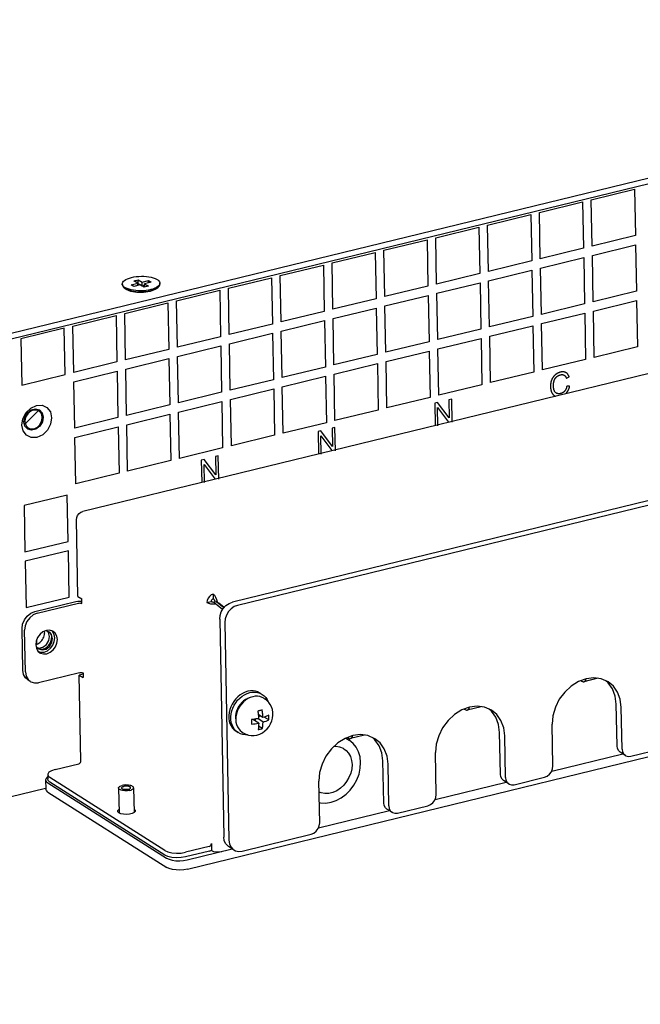
# Model space of a CAD drawing. Units: millimetres. Extents: x 1562 to 5297, y -795 to 1846.
# Drawn here: x 4354 to 4478, y 1329 to 1525 of the extents above; entities that cross this region are included whole.
import ezdxf

# ---------------------------------------------------------------- set-up
doc = ezdxf.new("R2010")
doc.units = ezdxf.units.MM
doc.header["$LTSCALE"] = 23.1
doc.layers.get('0').update_dxf_attribs({"linetype": 'CONTINUOUS'})

msp = doc.modelspace()

# ---------------------------------------------------------------- linework, layer by layer
at = {"linetype": 'Continuous'}
for p, q in [((4180.95, 1420.43), (4608.57, 1524.65)), ((4180.97, 1419.32), (4608.59, 1523.54)), ((4467.92, 1488.79), (4476.53, 1490.89)), ((4476.53, 1490.89), (4476.7, 1481.66)), ((4457.6, 1486.28), (4466.2, 1488.37)), ((4466.2, 1488.37), (4466.37, 1479.14)), ((4468.1, 1479.56), (4467.92, 1488.79)), ((4457.77, 1477.05), (4457.6, 1486.28)), ((4447.27, 1483.76), (4455.88, 1485.86)), ((4455.88, 1485.86), (4456.05, 1476.63)), ((4436.95, 1481.24), (4445.55, 1483.34)), ((4445.55, 1483.34), (4445.73, 1474.11)), ((4447.45, 1474.53), (4447.27, 1483.76)), ((4426.62, 1478.73), (4435.23, 1480.82)), ((4435.23, 1480.82), (4435.4, 1471.59)), ((4437.12, 1472.01), (4436.95, 1481.24)), ((4476.7, 1481.66), (4468.1, 1479.56)), ((4416.3, 1476.21), (4424.9, 1478.31)), ((4424.9, 1478.31), (4425.08, 1469.08)), ((4426.8, 1469.5), (4426.62, 1478.73)), ((4466.37, 1479.14), (4457.77, 1477.05)), ((4468.13, 1477.72), (4476.73, 1479.81)), ((4476.73, 1479.81), (4476.91, 1470.59)), ((4456.05, 1476.63), (4447.45, 1474.53)), ((4457.81, 1475.2), (4466.41, 1477.3)), ((4466.41, 1477.3), (4466.58, 1468.07)), ((4468.3, 1468.49), (4468.13, 1477.72)), ((4405.97, 1473.69), (4414.58, 1475.79)), ((4414.58, 1475.79), (4414.75, 1466.56)), ((4416.47, 1466.98), (4416.3, 1476.21)), ((4447.48, 1472.68), (4456.08, 1474.78)), ((4456.08, 1474.78), (4456.26, 1465.55)), ((4457.98, 1465.97), (4457.81, 1475.2)), ((4376.83, 1472.66), (4377.69, 1472.86)), ((4377.6, 1472.17), (4376.83, 1472.66)), ((4377.69, 1472.86), (4378.46, 1472.38)), ((4377.71, 1472.13), (4377.69, 1472.86)), ((4378.46, 1472.38), (4379.75, 1472.69)), ((4378.47, 1471.64), (4378.46, 1472.38)), ((4380.26, 1472.37), (4378.97, 1472.06)), ((4379.75, 1472.69), (4380.26, 1472.37)), ((4379.76, 1472.25), (4379.75, 1472.69)), ((4395.65, 1471.18), (4404.25, 1473.27)), ((4404.25, 1473.27), (4404.43, 1464.05)), ((4406.15, 1464.47), (4405.97, 1473.69)), ((4445.73, 1474.11), (4437.12, 1472.01)), ((4447.65, 1463.46), (4447.48, 1472.68)), ((4374.53, 1471.86), (4374.53, 1472.04)), ((4375.16, 1471.04), (4374.89, 1471.26)), ((4375.32, 1470.93), (4375.16, 1471.04)), ((4376.22, 1470.56), (4375.32, 1470.93)), ((4377.43, 1470.35), (4376.22, 1470.56)), ((4376.31, 1471.86), (4377.6, 1472.17)), ((4376.81, 1471.53), (4376.31, 1471.86)), ((4378.11, 1471.85), (4376.81, 1471.53)), ((4378.78, 1470.35), (4377.43, 1470.35)), ((4377.6, 1471.73), (4377.6, 1472.17)), ((4377.6, 1472.1), (4377.71, 1472.13)), ((4377.71, 1472.13), (4378.47, 1471.64)), ((4378.87, 1471.36), (4378.11, 1471.85)), ((4378.47, 1471.64), (4378.97, 1471.76)), ((4380.05, 1470.54), (4378.78, 1470.35)), ((4379.73, 1471.57), (4378.87, 1471.36)), ((4378.97, 1472.06), (4379.73, 1471.57)), ((4378.98, 1471.39), (4378.97, 1472.06)), ((4381.05, 1470.9), (4380.05, 1470.54)), ((4380.61, 1471.02), (4380.19, 1470.9)), ((4380.19, 1470.72), (4380.62, 1470.84)), ((4380.99, 1471.16), (4380.61, 1471.02)), ((4381.43, 1471.16), (4381.05, 1470.9)), ((4381.43, 1471.16), (4381.7, 1471.39)), ((4382.02, 1472.06), (4381.94, 1471.86)), ((4382.03, 1472.18), (4382.02, 1472.06)), ((4382.03, 1472), (4382.03, 1472.18)), ((4385.33, 1468.66), (4393.93, 1470.76)), ((4393.93, 1470.76), (4394.1, 1461.53)), ((4395.82, 1461.95), (4395.65, 1471.18)), ((4435.4, 1471.59), (4426.8, 1469.5)), ((4437.16, 1470.17), (4445.76, 1472.27)), ((4445.76, 1472.27), (4445.93, 1463.04)), ((4476.91, 1470.59), (4468.3, 1468.49)), ((4385.5, 1459.43), (4385.33, 1468.66)), ((4425.08, 1469.08), (4416.47, 1466.98)), ((4426.83, 1467.65), (4435.43, 1469.75)), ((4435.43, 1469.75), (4435.61, 1460.52)), ((4437.33, 1460.94), (4437.16, 1470.17)), ((4468.34, 1466.64), (4476.94, 1468.74)), ((4476.94, 1468.74), (4477.11, 1459.51)), ((4533.58, 1467.43), (4366.66, 1426.75)), ((4375, 1466.14), (4383.6, 1468.24)), ((4383.6, 1468.24), (4383.78, 1459.01)), ((4414.75, 1466.56), (4406.15, 1464.47)), ((4416.51, 1465.14), (4425.11, 1467.23)), ((4425.11, 1467.23), (4425.28, 1458)), ((4427, 1458.42), (4426.83, 1467.65)), ((4466.58, 1468.07), (4457.98, 1465.97)), ((4468.51, 1457.41), (4468.34, 1466.64)), ((4364.68, 1463.63), (4373.28, 1465.73)), ((4373.28, 1465.73), (4373.45, 1456.5)), ((4375.17, 1456.92), (4375, 1466.14)), ((4406.18, 1462.62), (4414.79, 1464.72)), ((4414.79, 1464.72), (4414.96, 1455.49)), ((4416.68, 1455.91), (4416.51, 1465.14)), ((4456.26, 1465.55), (4447.65, 1463.46)), ((4458.01, 1464.13), (4466.62, 1466.22)), ((4466.62, 1466.22), (4466.79, 1457)), ((4362.96, 1463.21), (4354.35, 1461.11)), ((4363.13, 1453.98), (4362.96, 1463.21)), ((4364.85, 1454.4), (4364.68, 1463.63)), ((4404.43, 1464.05), (4395.82, 1461.95)), ((4406.35, 1453.39), (4406.18, 1462.62)), ((4445.93, 1463.04), (4437.33, 1460.94)), ((4447.69, 1461.61), (4456.29, 1463.71)), ((4456.29, 1463.71), (4456.46, 1454.48)), ((4458.18, 1454.9), (4458.01, 1464.13)), ((4354.35, 1461.11), (4354.52, 1451.88)), ((4394.1, 1461.53), (4385.5, 1459.43)), ((4395.86, 1460.1), (4404.46, 1462.2)), ((4404.46, 1462.2), (4404.63, 1452.97)), ((4437.36, 1459.09), (4445.97, 1461.19)), ((4445.97, 1461.19), (4446.14, 1451.96)), ((4447.86, 1452.38), (4447.69, 1461.61)), ((4383.78, 1459.01), (4375.17, 1456.92)), ((4385.53, 1457.59), (4394.14, 1459.68)), ((4394.14, 1459.68), (4394.31, 1450.46)), ((4396.03, 1450.87), (4395.86, 1460.1)), ((4435.61, 1460.52), (4427, 1458.42)), ((4427.04, 1456.58), (4435.64, 1458.67)), ((4435.64, 1458.67), (4435.81, 1449.45)), ((4437.53, 1449.87), (4437.36, 1459.09)), ((4477.11, 1459.51), (4468.51, 1457.41)), ((4375.21, 1455.07), (4383.81, 1457.17)), ((4383.81, 1457.17), (4383.98, 1447.94)), ((4385.7, 1448.36), (4385.53, 1457.59)), ((4425.28, 1458), (4416.68, 1455.91)), ((4466.79, 1457), (4458.18, 1454.9)), ((4373.45, 1456.5), (4364.85, 1454.4)), ((4375.38, 1445.84), (4375.21, 1455.07)), ((4414.96, 1455.49), (4406.35, 1453.39)), ((4416.71, 1454.06), (4425.32, 1456.16)), ((4425.32, 1456.16), (4425.49, 1446.93)), ((4427.21, 1447.35), (4427.04, 1456.58)), ((4354.52, 1451.88), (4363.13, 1453.98)), ((4364.88, 1452.55), (4373.49, 1454.65)), ((4373.49, 1454.65), (4373.66, 1445.42)), ((4404.63, 1452.97), (4396.03, 1450.87)), ((4406.39, 1451.55), (4414.99, 1453.64)), ((4414.99, 1453.64), (4415.16, 1444.41)), ((4416.88, 1444.83), (4416.71, 1454.06)), ((4456.46, 1454.48), (4447.86, 1452.38)), ((4462.95, 1453.25), (4463.5, 1453.53)), ((4365.05, 1443.33), (4364.88, 1452.55)), ((4396.06, 1449.03), (4404.67, 1451.13)), ((4404.67, 1451.13), (4404.84, 1441.9)), ((4406.56, 1442.32), (4406.39, 1451.55)), ((4446.14, 1451.96), (4437.53, 1449.87)), ((4463.61, 1451.67), (4463.04, 1451.68)), ((4394.31, 1450.46), (4385.7, 1448.36)), ((4396.24, 1439.8), (4396.06, 1449.03)), ((4435.81, 1449.45), (4427.21, 1447.35)), ((4440.12, 1449.1), (4439.57, 1448.97)), ((4439.57, 1448.97), (4439.64, 1445.35)), ((4440.2, 1444.49), (4440.12, 1449.1)), ((4462.81, 1450.19), (4462.83, 1450.2)), ((4355.06, 1444.03), (4358, 1446.97)), ((4383.98, 1447.94), (4375.38, 1445.84)), ((4385.74, 1446.51), (4394.34, 1448.61)), ((4394.34, 1448.61), (4394.51, 1439.38)), ((4557.34, 1447.89), (4396.45, 1408.68)), ((4558.36, 1447.25), (4397.47, 1408.03)), ((4425.49, 1446.93), (4416.88, 1444.83)), ((4437.31, 1448.42), (4436.73, 1448.28)), ((4436.73, 1448.28), (4436.81, 1443.85)), ((4437.29, 1447.42), (4439.5, 1444.5)), ((4437.36, 1443.8), (4437.29, 1447.42)), ((4439.64, 1445.35), (4437.31, 1448.42)), ((4354.51, 1443.93), (4354.71, 1445.2)), ((4354.93, 1444.56), (4355.1, 1445.51)), ((4373.66, 1445.42), (4365.05, 1443.33)), ((4375.41, 1444), (4384.02, 1446.09)), ((4384.02, 1446.09), (4384.19, 1436.86)), ((4385.91, 1437.28), (4385.74, 1446.51)), ((4355.14, 1443.71), (4354.93, 1444.56)), ((4355.69, 1443.12), (4355.14, 1443.71)), ((4355.44, 1443.69), (4355.79, 1443.35)), ((4365.09, 1441.48), (4373.69, 1443.58)), ((4373.69, 1443.58), (4373.87, 1434.35)), ((4375.59, 1434.77), (4375.41, 1444)), ((4415.16, 1444.41), (4406.56, 1442.32)), ((4416.88, 1443.44), (4416.34, 1443.31)), ((4416.34, 1443.31), (4416.41, 1439.69)), ((4416.97, 1438.83), (4416.88, 1443.44)), ((4365.26, 1432.25), (4365.09, 1441.48)), ((4404.84, 1441.9), (4396.24, 1439.8)), ((4414.08, 1442.76), (4413.5, 1442.62)), ((4413.5, 1442.62), (4413.58, 1438.19)), ((4414.06, 1441.76), (4416.27, 1438.84)), ((4414.13, 1438.13), (4414.06, 1441.76)), ((4416.41, 1439.69), (4414.08, 1442.76)), ((4394.51, 1439.38), (4385.91, 1437.28)), ((4390.85, 1437.1), (4390.26, 1436.95)), ((4393.18, 1434.02), (4390.85, 1437.1)), ((4393.65, 1437.78), (4393.11, 1437.65)), ((4393.11, 1437.65), (4393.18, 1434.02)), ((4393.74, 1433.17), (4393.65, 1437.78)), ((4384.19, 1436.86), (4375.59, 1434.77)), ((4390.26, 1436.95), (4390.35, 1432.52)), ((4390.83, 1436.1), (4393.04, 1433.18)), ((4390.9, 1432.47), (4390.83, 1436.1)), ((4373.87, 1434.35), (4365.26, 1432.25)), ((4363.57, 1429.99), (4354.97, 1427.89)), ((4363.75, 1420.76), (4363.57, 1429.99)), ((4354.97, 1427.89), (4355.14, 1418.66)), ((4365.68, 1409.83), (4365.4, 1425.05)), ((4355.14, 1418.66), (4363.75, 1420.76)), ((4363.78, 1418.91), (4355.18, 1416.81)), ((4363.95, 1409.68), (4363.78, 1418.91)), ((4355.18, 1416.81), (4355.35, 1407.59)), ((4355.35, 1407.59), (4363.95, 1409.68)), ((4365.68, 1409.83), (4366.44, 1409.34)), ((4392.64, 1410.28), (4392.65, 1409.35)), ((4357.09, 1406.81), (4365.27, 1408.8)), ((4357.6, 1406.48), (4365.78, 1408.47)), ((4366.46, 1408.42), (4366.44, 1409.34)), ((4391.37, 1408.58), (4392.23, 1408.79)), ((4392.61, 1408.31), (4393.1, 1408.35)), ((4393.1, 1408.35), (4392.81, 1408.71)), ((4393.4, 1408.75), (4392.91, 1408.84)), ((4393.06, 1408.42), (4392.95, 1408.53)), ((4393.21, 1408.26), (4393.1, 1408.35)), ((4393.18, 1408.77), (4393.47, 1408.64)), ((4393.3, 1408.19), (4393.2, 1408.27)), ((4393.29, 1409.23), (4393.4, 1408.75)), ((4394.76, 1407.56), (4393.36, 1408.69)), ((4393.51, 1408.66), (4393.4, 1408.75)), ((4394.51, 1407.21), (4393.43, 1408.08)), ((4393.47, 1408.64), (4393.6, 1408.57)), ((4393.73, 1408.48), (4393.6, 1408.57)), ((4394.81, 1407.61), (4393.73, 1408.48)), ((4394.24, 1406.75), (4394.64, 1407.42)), ((4393.92, 1405.28), (4394.73, 1361.91)), ((4394.94, 1404.64), (4395.74, 1361.26)), ((4354.72, 1395.1), (4354.56, 1403.41)), ((4355.23, 1394.78), (4355.07, 1403.09)), ((4359.28, 1402.93), (4359.03, 1402.87)), ((4360, 1402.73), (4359.28, 1402.93)), ((4360.06, 1403.08), (4359.4, 1403.03)), ((4359.85, 1402.61), (4359.65, 1402.83)), ((4360.04, 1401.85), (4359.85, 1402.61)), ((4359.88, 1401.01), (4360.04, 1401.85)), ((4360.46, 1402.22), (4360, 1402.73)), ((4360.67, 1402.89), (4360.06, 1403.08)), ((4360.35, 1402.09), (4360.4, 1401.85)), ((4360.4, 1401.85), (4360.43, 1401.6)), ((4360.65, 1401.46), (4360.46, 1402.22)), ((4360.64, 1402.82), (4360.51, 1402.94)), ((4360.96, 1402.25), (4360.64, 1402.82)), ((4360.78, 1402.83), (4360.67, 1402.89)), ((4361.08, 1401.57), (4360.96, 1402.25)), ((4361.59, 1401.24), (4361.47, 1401.93)), ((4357.38, 1400.93), (4357.29, 1400.19)), ((4357.29, 1400.19), (4357.41, 1399.51)), ((4357.3, 1400.23), (4357.45, 1400.26)), ((4357.31, 1400.2), (4357.39, 1399.86)), ((4357.67, 1401.65), (4357.38, 1400.93)), ((4357.39, 1399.86), (4357.86, 1399.35)), ((4357.53, 1400.29), (4357.51, 1401.26)), ((4358.73, 1399.72), (4359.42, 1400.25)), ((4359.42, 1400.25), (4359.88, 1401.01)), ((4360.49, 1400.62), (4360.65, 1401.46)), ((4357.41, 1399.51), (4357.72, 1398.94)), ((4357.59, 1399.64), (4357.97, 1399.54)), ((4357.72, 1398.94), (4358.1, 1398.61)), ((4357.86, 1399.35), (4358.58, 1399.15)), ((4357.86, 1398.82), (4358.31, 1398.69)), ((4357.97, 1399.54), (4358.73, 1399.72)), ((4387.5, 1355.51), (4568.18, 1399.55)), ((4354.86, 1394.28), (4354.72, 1395.1)), ((4366.03, 1394.63), (4357.86, 1392.64)), ((4366.72, 1394.32), (4365.97, 1394.14)), ((4365.97, 1394.14), (4366.74, 1393.65)), ((4366.29, 1377.06), (4365.97, 1394.14)), ((4366.72, 1394.58), (4366.74, 1393.65)), ((4356.2, 1392.87), (4355.69, 1393.2)), ((4355.75, 1393.27), (4356.2, 1392.87)), ((4465.82, 1393.05), (4466.01, 1392.93)), ((4469.25, 1393.51), (4466.45, 1392.83)), ((4471.3, 1392.61), (4470.79, 1393.03)), ((4402, 1390.57), (4402.41, 1390.31)), ((4400.49, 1389.84), (4400, 1389.69)), ((4402.7, 1389.53), (4402.89, 1389.41)), ((4473.04, 1380.07), (4472.88, 1388.37)), ((4397.68, 1387.9), (4397.44, 1387.46)), ((4397.91, 1387.94), (4397.63, 1387.44)), ((4402.54, 1385.73), (4401.6, 1386.32)), ((4442.59, 1387.38), (4442.78, 1387.27)), ((4446.02, 1387.85), (4443.22, 1387.17)), ((4448.07, 1386.95), (4447.56, 1387.37)), ((4474.06, 1379.42), (4473.9, 1387.73)), ((4401.7, 1384.6), (4400.53, 1385.33)), ((4401.06, 1385), (4401.05, 1385.41)), ((4402.56, 1384.81), (4401.49, 1385.48)), ((4401.65, 1385.91), (4402.09, 1386.02)), ((4403.7, 1385.22), (4402.78, 1385.8)), ((4460.29, 1376.07), (4460.14, 1384.37)), ((4397.18, 1382.97), (4397.59, 1382.71)), ((4397.59, 1382.71), (4397.22, 1382.98)), ((4398.42, 1382.77), (4398.61, 1382.65)), ((4402.43, 1383.52), (4401.66, 1384.01)), ((4422.79, 1382.19), (4419.99, 1381.51)), ((4449.81, 1374.41), (4449.65, 1382.71)), ((4419.72, 1381.19), (4418.95, 1381.57)), ((4419.06, 1381.61), (4419.72, 1381.19)), ((4419.36, 1381.72), (4419.55, 1381.6)), ((4424.84, 1381.29), (4424.33, 1381.71)), ((4450.83, 1373.76), (4450.67, 1382.07)), ((4437.06, 1370.4), (4436.91, 1378.71)), ((4460.04, 1375.05), (4474.17, 1378.49)), ((4474.71, 1378.15), (4473.69, 1378.8)), ((4475.81, 1378), (4481.84, 1379.46)), ((4361.14, 1375.34), (4365.87, 1376.5)), ((4426.58, 1368.74), (4426.42, 1377.05)), ((4427.6, 1368.1), (4427.44, 1376.4)), ((4359.67, 1374.32), (4359.68, 1373.4)), ((4359.25, 1373.29), (4359.36, 1372.99)), ((4359.25, 1373.29), (4359.29, 1371.45)), ((4359.36, 1372.99), (4359.67, 1372.72)), ((4359.67, 1373.89), (4359.64, 1373.87)), ((4359.67, 1372.72), (4383.35, 1357.7)), ((4383, 1359.21), (4360.08, 1373.75)), ((4383.02, 1358.29), (4360.1, 1372.82)), ((4413.83, 1364.74), (4413.68, 1373.05)), ((4436.81, 1369.38), (4450.94, 1372.83)), ((4451.48, 1372.49), (4450.46, 1373.14)), ((4452.58, 1372.33), (4458.6, 1373.8)), ((4182.58, 1328.6), (4359.24, 1371.66)), ((4359.71, 1370.87), (4383.39, 1355.85)), ((4373.78, 1371.66), (4373.87, 1366.71)), ((4376.78, 1371.72), (4376.87, 1366.76)), ((4376.89, 1366.77), (4376.51, 1366.58)), ((4377.09, 1366.99), (4376.89, 1366.77)), ((4377.12, 1367.11), (4377.09, 1366.99)), ((4413.58, 1363.72), (4427.71, 1367.17)), ((4428.25, 1366.83), (4427.23, 1367.47)), ((4429.35, 1366.67), (4435.37, 1368.14)), ((4392.27, 1360.59), (4392.29, 1359.2)), ((4395.74, 1361.26), (4395.85, 1360.57)), ((4398.38, 1359.12), (4412.14, 1362.48)), ((4391.85, 1360.02), (4387.11, 1358.87)), ((4391.86, 1359.1), (4387.13, 1357.95)), ((4387.46, 1357.36), (4396.43, 1359.54)), ((4391.86, 1359.1), (4392.26, 1359.26)), ((4392.26, 1359.26), (4392.29, 1359.29)), ((4396.43, 1359.54), (4395.7, 1360))]:
    msp.add_line(p, q, dxfattribs=at)
for points in [[(4374.53, 1472.04), (4374.54, 1472.17), (4374.62, 1472.37), (4374.76, 1472.56), (4374.97, 1472.74), (4375.24, 1472.91), (4375.57, 1473.07), (4375.95, 1473.21), (4376.37, 1473.33)], [(4376.37, 1473.33), (4376.83, 1473.42), (4377.31, 1473.49), (4377.81, 1473.54), (4378.32, 1473.56), (4378.83, 1473.55), (4379.33, 1473.52), (4379.81, 1473.45), (4380.27, 1473.37), (4380.68, 1473.26), (4381.05, 1473.13), (4381.37, 1472.98), (4381.63, 1472.82), (4381.83, 1472.64), (4381.96, 1472.45), (4382.02, 1472.25), (4382.03, 1472.18)], [(4374.6, 1471.78), (4374.54, 1471.97), (4374.53, 1472.04)], [(4374.53, 1471.86), (4374.54, 1471.79), (4374.6, 1471.59), (4374.74, 1471.41), (4374.89, 1471.26)], [(4375.88, 1470.97), (4375.51, 1471.1), (4375.19, 1471.25), (4374.93, 1471.41), (4374.73, 1471.59), (4374.6, 1471.78)], [(4374.89, 1471.26), (4374.93, 1471.23), (4375.2, 1471.06), (4375.51, 1470.91), (4375.88, 1470.78)], [(4380.19, 1470.9), (4379.73, 1470.81), (4379.25, 1470.74), (4378.75, 1470.69), (4378.24, 1470.67), (4377.73, 1470.68), (4377.23, 1470.71), (4376.75, 1470.77), (4376.3, 1470.86), (4375.88, 1470.97)], [(4375.88, 1470.78), (4376.3, 1470.67), (4376.75, 1470.59), (4377.23, 1470.53), (4377.73, 1470.49), (4378.24, 1470.49), (4378.75, 1470.5), (4379.25, 1470.55), (4379.74, 1470.62), (4380.19, 1470.72)], [(4380.62, 1470.84), (4380.99, 1470.97), (4381.32, 1471.13), (4381.59, 1471.3), (4381.7, 1471.39)], [(4381.94, 1471.86), (4381.8, 1471.67), (4381.59, 1471.49), (4381.32, 1471.32), (4380.99, 1471.16)], [(4381.7, 1471.39), (4381.8, 1471.49), (4381.95, 1471.68), (4382.02, 1471.87), (4382.03, 1472)], [(4460.02, 1452.93), (4460, 1452.89), (4459.99, 1452.84), (4459.97, 1452.79), (4459.95, 1452.74), (4459.94, 1452.69), (4459.92, 1452.64), (4459.91, 1452.59), (4459.89, 1452.54), (4459.88, 1452.49), (4459.87, 1452.43), (4459.86, 1452.38), (4459.85, 1452.33), (4459.84, 1452.27), (4459.83, 1452.22), (4459.82, 1452.16), (4459.81, 1452.11), (4459.81, 1452.05), (4459.8, 1452), (4459.8, 1451.94), (4459.8, 1451.88), (4459.79, 1451.82), (4459.79, 1451.76), (4459.79, 1451.7), (4459.79, 1451.64), (4459.79, 1451.62)], [(4460.74, 1453.93), (4460.71, 1453.9), (4460.67, 1453.87), (4460.64, 1453.84), (4460.61, 1453.81), (4460.58, 1453.78), (4460.55, 1453.75), (4460.52, 1453.71), (4460.49, 1453.68), (4460.46, 1453.65), (4460.43, 1453.62), (4460.4, 1453.58), (4460.37, 1453.55), (4460.36, 1453.53), (4460.35, 1453.51), (4460.32, 1453.48), (4460.3, 1453.44), (4460.27, 1453.4), (4460.25, 1453.37), (4460.22, 1453.33), (4460.2, 1453.29), (4460.18, 1453.25), (4460.16, 1453.21), (4460.13, 1453.17), (4460.11, 1453.13), (4460.09, 1453.09), (4460.07, 1453.05), (4460.05, 1453.01), (4460.04, 1452.96), (4460.02, 1452.93)], [(4460.5, 1452.68), (4460.5, 1452.69), (4460.51, 1452.72), (4460.52, 1452.76), (4460.53, 1452.79), (4460.54, 1452.82), (4460.55, 1452.85), (4460.56, 1452.88), (4460.58, 1452.91), (4460.59, 1452.94), (4460.6, 1452.97), (4460.62, 1453), (4460.63, 1453.03), (4460.65, 1453.06), (4460.66, 1453.09), (4460.68, 1453.12), (4460.69, 1453.15), (4460.71, 1453.17), (4460.73, 1453.2), (4460.75, 1453.23), (4460.75, 1453.24), (4460.76, 1453.25), (4460.78, 1453.28), (4460.8, 1453.31), (4460.82, 1453.33), (4460.84, 1453.36), (4460.86, 1453.38), (4460.88, 1453.41), (4460.91, 1453.43), (4460.93, 1453.46), (4460.95, 1453.48)], [(4461.78, 1454.46), (4461.77, 1454.46), (4461.73, 1454.45), (4461.68, 1454.44), (4461.64, 1454.42), (4461.59, 1454.41), (4461.55, 1454.39), (4461.5, 1454.38), (4461.46, 1454.36), (4461.42, 1454.34), (4461.38, 1454.33), (4461.33, 1454.31), (4461.29, 1454.29), (4461.25, 1454.27), (4461.21, 1454.25), (4461.19, 1454.24), (4461.17, 1454.22), (4461.13, 1454.2), (4461.09, 1454.18), (4461.05, 1454.15), (4461.01, 1454.13), (4460.97, 1454.1), (4460.93, 1454.08), (4460.89, 1454.05), (4460.85, 1454.02), (4460.82, 1453.99), (4460.78, 1453.96), (4460.74, 1453.93)], [(4460.95, 1453.48), (4460.97, 1453.5), (4461, 1453.53), (4461.02, 1453.55), (4461.05, 1453.57), (4461.07, 1453.59), (4461.1, 1453.61), (4461.12, 1453.63), (4461.15, 1453.65), (4461.17, 1453.67), (4461.2, 1453.69), (4461.23, 1453.71), (4461.26, 1453.72), (4461.28, 1453.74), (4461.31, 1453.76), (4461.34, 1453.77), (4461.37, 1453.79), (4461.4, 1453.8), (4461.43, 1453.82), (4461.47, 1453.83), (4461.5, 1453.85), (4461.53, 1453.86), (4461.56, 1453.87), (4461.6, 1453.89), (4461.63, 1453.9), (4461.67, 1453.91), (4461.7, 1453.92), (4461.74, 1453.93), (4461.78, 1453.94)], [(4462.87, 1454.37), (4462.84, 1454.39), (4462.81, 1454.41), (4462.79, 1454.41), (4462.78, 1454.42), (4462.74, 1454.43), (4462.71, 1454.45), (4462.68, 1454.46), (4462.64, 1454.47), (4462.61, 1454.48), (4462.58, 1454.49), (4462.54, 1454.49), (4462.5, 1454.5), (4462.47, 1454.51), (4462.43, 1454.51), (4462.39, 1454.52), (4462.35, 1454.52), (4462.32, 1454.52), (4462.28, 1454.52), (4462.24, 1454.52), (4462.2, 1454.52), (4462.16, 1454.52), (4462.11, 1454.52), (4462.07, 1454.51), (4462.03, 1454.51), (4461.98, 1454.5), (4461.94, 1454.5), (4461.89, 1454.49), (4461.85, 1454.48), (4461.8, 1454.47), (4461.78, 1454.46)], [(4461.78, 1453.94), (4461.8, 1453.94), (4461.83, 1453.95), (4461.86, 1453.95), (4461.89, 1453.96), (4461.92, 1453.97), (4461.95, 1453.97), (4461.97, 1453.97), (4462, 1453.97), (4462.03, 1453.98), (4462.06, 1453.98), (4462.08, 1453.98), (4462.11, 1453.98), (4462.14, 1453.98), (4462.16, 1453.98), (4462.19, 1453.97), (4462.21, 1453.97), (4462.23, 1453.97), (4462.26, 1453.96), (4462.28, 1453.96), (4462.3, 1453.95), (4462.33, 1453.95), (4462.35, 1453.94), (4462.37, 1453.94), (4462.39, 1453.93), (4462.4, 1453.92), (4462.41, 1453.92), (4462.44, 1453.91), (4462.46, 1453.9), (4462.48, 1453.89), (4462.5, 1453.88)], [(4462.5, 1453.88), (4462.52, 1453.87), (4462.53, 1453.86), (4462.55, 1453.84), (4462.57, 1453.83), (4462.59, 1453.82), (4462.61, 1453.8), (4462.63, 1453.79), (4462.64, 1453.77), (4462.66, 1453.75), (4462.68, 1453.73), (4462.7, 1453.72), (4462.71, 1453.7), (4462.73, 1453.67), (4462.75, 1453.65), (4462.76, 1453.63), (4462.78, 1453.61), (4462.79, 1453.58), (4462.81, 1453.56), (4462.82, 1453.53), (4462.84, 1453.5), (4462.85, 1453.47), (4462.87, 1453.45), (4462.88, 1453.41), (4462.9, 1453.38), (4462.91, 1453.35), (4462.92, 1453.32), (4462.94, 1453.28), (4462.95, 1453.25)], [(4463.5, 1453.53), (4463.49, 1453.56), (4463.48, 1453.6), (4463.47, 1453.64), (4463.45, 1453.68), (4463.43, 1453.72), (4463.42, 1453.76), (4463.4, 1453.8), (4463.38, 1453.83), (4463.36, 1453.87), (4463.34, 1453.9), (4463.32, 1453.94), (4463.3, 1453.97), (4463.28, 1454), (4463.26, 1454.03), (4463.24, 1454.06), (4463.22, 1454.09), (4463.19, 1454.11), (4463.17, 1454.14), (4463.15, 1454.17), (4463.12, 1454.19), (4463.1, 1454.21), (4463.07, 1454.24), (4463.04, 1454.26), (4463.02, 1454.28), (4462.99, 1454.3), (4462.96, 1454.32), (4462.93, 1454.34), (4462.9, 1454.36), (4462.87, 1454.37)], [(4459.79, 1451.62), (4459.79, 1451.58), (4459.79, 1451.52), (4459.8, 1451.46), (4459.8, 1451.41), (4459.81, 1451.35), (4459.81, 1451.29), (4459.82, 1451.24), (4459.83, 1451.18), (4459.83, 1451.13), (4459.84, 1451.07), (4459.85, 1451.02), (4459.86, 1450.97), (4459.88, 1450.92), (4459.89, 1450.86), (4459.9, 1450.81), (4459.92, 1450.77), (4459.93, 1450.72), (4459.95, 1450.67), (4459.96, 1450.62), (4459.98, 1450.57), (4460, 1450.53), (4460.02, 1450.48), (4460.04, 1450.43)], [(4460.38, 1451.76), (4460.38, 1451.77), (4460.38, 1451.82), (4460.38, 1451.86), (4460.38, 1451.91), (4460.38, 1451.95), (4460.38, 1452), (4460.39, 1452.04), (4460.39, 1452.09), (4460.39, 1452.13), (4460.4, 1452.18), (4460.4, 1452.23), (4460.41, 1452.27), (4460.42, 1452.32), (4460.43, 1452.36), (4460.43, 1452.41), (4460.44, 1452.45), (4460.45, 1452.5), (4460.46, 1452.54), (4460.47, 1452.59), (4460.48, 1452.63), (4460.5, 1452.68)], [(4460.56, 1450.77), (4460.54, 1450.81), (4460.53, 1450.84), (4460.51, 1450.88), (4460.5, 1450.92), (4460.49, 1450.96), (4460.48, 1451), (4460.47, 1451.04), (4460.46, 1451.08), (4460.45, 1451.13), (4460.44, 1451.17), (4460.43, 1451.22), (4460.42, 1451.26), (4460.41, 1451.31), (4460.41, 1451.36), (4460.4, 1451.41), (4460.4, 1451.46), (4460.39, 1451.51), (4460.39, 1451.57), (4460.38, 1451.62), (4460.38, 1451.68), (4460.38, 1451.73), (4460.38, 1451.76)], [(4461.07, 1450.24), (4461.04, 1450.25), (4461.02, 1450.26), (4461, 1450.27), (4460.98, 1450.28), (4460.95, 1450.29), (4460.93, 1450.31), (4460.91, 1450.32), (4460.89, 1450.33), (4460.87, 1450.35), (4460.85, 1450.36), (4460.83, 1450.38), (4460.81, 1450.39), (4460.8, 1450.41), (4460.78, 1450.43), (4460.76, 1450.45), (4460.74, 1450.47), (4460.73, 1450.48), (4460.71, 1450.5), (4460.69, 1450.53), (4460.68, 1450.55), (4460.66, 1450.57), (4460.65, 1450.59), (4460.63, 1450.62), (4460.62, 1450.64), (4460.61, 1450.66), (4460.59, 1450.69), (4460.58, 1450.72), (4460.57, 1450.74), (4460.56, 1450.77)], [(4463.04, 1451.68), (4463.03, 1451.64), (4463.02, 1451.59), (4463.01, 1451.55), (4463, 1451.51), (4462.99, 1451.46), (4462.98, 1451.42), (4462.97, 1451.38), (4462.96, 1451.35), (4462.95, 1451.31), (4462.93, 1451.27), (4462.92, 1451.23), (4462.91, 1451.2), (4462.89, 1451.16), (4462.88, 1451.13), (4462.86, 1451.09), (4462.85, 1451.06), (4462.83, 1451.03), (4462.82, 1451), (4462.8, 1450.97), (4462.78, 1450.94), (4462.76, 1450.91), (4462.75, 1450.88), (4462.73, 1450.85), (4462.71, 1450.82), (4462.69, 1450.8), (4462.67, 1450.77), (4462.65, 1450.74), (4462.63, 1450.72), (4462.61, 1450.69)], [(4462.99, 1450.36), (4463.02, 1450.39), (4463.05, 1450.43), (4463.08, 1450.47), (4463.11, 1450.5), (4463.13, 1450.54), (4463.16, 1450.58), (4463.19, 1450.62), (4463.21, 1450.66), (4463.24, 1450.7), (4463.26, 1450.74), (4463.29, 1450.78), (4463.31, 1450.82), (4463.34, 1450.86), (4463.36, 1450.91), (4463.38, 1450.95), (4463.4, 1451), (4463.42, 1451.05), (4463.44, 1451.09), (4463.46, 1451.14), (4463.48, 1451.19), (4463.5, 1451.24), (4463.51, 1451.29), (4463.53, 1451.35), (4463.55, 1451.4), (4463.56, 1451.45), (4463.58, 1451.51), (4463.59, 1451.57), (4463.6, 1451.62), (4463.61, 1451.67)], [(4460.04, 1450.43), (4460.05, 1450.42), (4460.07, 1450.38), (4460.09, 1450.34), (4460.11, 1450.3), (4460.13, 1450.27), (4460.15, 1450.23), (4460.17, 1450.2), (4460.19, 1450.17), (4460.21, 1450.14), (4460.24, 1450.11), (4460.26, 1450.08), (4460.28, 1450.05), (4460.31, 1450.02), (4460.33, 1449.99), (4460.36, 1449.97), (4460.38, 1449.94), (4460.41, 1449.92), (4460.43, 1449.9), (4460.46, 1449.87), (4460.49, 1449.85), (4460.51, 1449.83), (4460.54, 1449.81), (4460.57, 1449.8), (4460.6, 1449.78), (4460.63, 1449.76), (4460.66, 1449.74), (4460.69, 1449.73), (4460.71, 1449.72), (4460.72, 1449.72)], [(4460.72, 1449.72), (4460.73, 1449.71), (4460.73, 1449.71), (4460.74, 1449.71), (4460.74, 1449.7), (4460.75, 1449.7), (4460.76, 1449.7), (4460.76, 1449.7), (4460.77, 1449.7), (4460.77, 1449.69), (4460.78, 1449.69)], [(4461.8, 1450.2), (4461.8, 1450.2), (4461.77, 1450.19), (4461.74, 1450.19), (4461.71, 1450.18), (4461.68, 1450.18), (4461.65, 1450.17), (4461.62, 1450.17), (4461.59, 1450.16), (4461.56, 1450.16), (4461.53, 1450.16), (4461.5, 1450.16), (4461.47, 1450.16), (4461.45, 1450.16), (4461.42, 1450.16), (4461.39, 1450.16), (4461.36, 1450.17), (4461.33, 1450.17), (4461.31, 1450.17), (4461.28, 1450.18), (4461.25, 1450.18), (4461.23, 1450.19), (4461.2, 1450.2), (4461.17, 1450.2), (4461.15, 1450.21), (4461.12, 1450.22), (4461.09, 1450.23), (4461.07, 1450.24)], [(4462.61, 1450.69), (4462.58, 1450.67), (4462.56, 1450.64), (4462.54, 1450.62), (4462.52, 1450.6), (4462.49, 1450.57), (4462.47, 1450.55), (4462.45, 1450.53), (4462.42, 1450.51), (4462.4, 1450.49), (4462.37, 1450.47), (4462.35, 1450.45), (4462.32, 1450.43), (4462.3, 1450.42), (4462.27, 1450.4), (4462.24, 1450.38), (4462.22, 1450.37), (4462.19, 1450.35), (4462.16, 1450.34), (4462.13, 1450.32), (4462.1, 1450.31), (4462.08, 1450.29), (4462.05, 1450.28), (4462.02, 1450.27), (4461.99, 1450.26), (4461.95, 1450.25), (4461.92, 1450.23), (4461.89, 1450.22), (4461.86, 1450.21), (4461.83, 1450.21), (4461.8, 1450.2)], [(4462.83, 1450.2), (4462.84, 1450.21), (4462.86, 1450.22), (4462.87, 1450.24), (4462.88, 1450.25), (4462.9, 1450.26), (4462.91, 1450.28), (4462.92, 1450.29), (4462.94, 1450.31), (4462.95, 1450.32), (4462.96, 1450.33), (4462.98, 1450.35), (4462.99, 1450.36)], [(4354.71, 1445.2), (4355.34, 1446.39), (4356.29, 1447.31), (4357.42, 1447.83), (4358.56, 1447.87), (4359.53, 1447.41)], [(4355.1, 1445.51), (4355.63, 1446.37), (4356.4, 1446.96), (4357.26, 1447.17)], [(4357.94, 1446.73), (4357.55, 1446.89), (4357.08, 1446.92), (4356.59, 1446.8), (4356.12, 1446.54), (4355.71, 1446.16), (4355.4, 1445.68), (4355.2, 1445.15), (4355.14, 1444.62)], [(4357.26, 1447.17), (4358.04, 1446.95), (4358.59, 1446.36), (4358.8, 1445.51)], [(4359.53, 1447.41), (4360.2, 1446.54), (4360.44, 1445.37)], [(4360.44, 1445.37), (4360.24, 1444.1), (4359.62, 1442.91), (4358.67, 1441.98), (4357.54, 1441.47), (4356.4, 1441.43), (4355.42, 1441.89), (4354.76, 1442.76), (4354.51, 1443.93)], [(4358.8, 1445.51), (4358.63, 1444.56), (4358.1, 1443.71), (4357.33, 1443.12), (4356.47, 1442.91), (4355.69, 1443.12)], [(4355.79, 1443.35), (4356.18, 1443.18), (4356.65, 1443.15), (4357.14, 1443.27), (4357.61, 1443.53), (4358.02, 1443.92), (4358.33, 1444.39), (4358.53, 1444.92), (4358.59, 1445.46)], [(4358.59, 1445.46), (4358.51, 1445.96), (4358.29, 1446.39), (4357.94, 1446.73)], [(4355.14, 1444.62), (4355.22, 1444.11), (4355.44, 1443.69)], [(4365.4, 1425.05), (4365.45, 1425.5), (4365.63, 1425.93), (4365.91, 1426.3), (4366.26, 1426.59), (4366.66, 1426.75)], [(4392.64, 1410.28), (4392.24, 1410.11), (4391.88, 1409.83), (4391.6, 1409.45), (4391.43, 1409.02), (4391.37, 1408.58)], [(4392.64, 1410.28), (4392.89, 1410.04), (4393.11, 1409.68), (4393.29, 1409.23)], [(4365.27, 1408.8), (4365.7, 1408.87), (4366.17, 1408.89), (4366.45, 1408.87)], [(4365.78, 1408.47), (4365.92, 1408.5), (4366.08, 1408.51), (4366.23, 1408.49), (4366.36, 1408.46), (4366.46, 1408.42)], [(4391.37, 1408.58), (4391.69, 1408.44), (4392.12, 1408.35), (4392.61, 1408.31)], [(4392.65, 1409.35), (4392.52, 1409.3), (4392.4, 1409.2), (4392.31, 1409.08), (4392.25, 1408.94), (4392.23, 1408.79)], [(4392.23, 1408.79), (4392.34, 1408.74), (4392.48, 1408.71)], [(4392.48, 1408.71), (4392.64, 1408.7), (4392.81, 1408.71)], [(4392.65, 1409.35), (4392.74, 1409.28), (4392.81, 1409.16), (4392.87, 1409.01), (4392.91, 1408.84)], [(4393.43, 1408.08), (4393.33, 1408.17), (4393.21, 1408.26)], [(4393.73, 1408.48), (4393.62, 1408.57), (4393.51, 1408.66)], [(4394.64, 1407.42), (4395.16, 1407.99), (4395.78, 1408.42), (4396.45, 1408.68)], [(4397.47, 1408.03), (4396.8, 1407.78), (4396.18, 1407.35), (4395.65, 1406.78), (4395.26, 1406.11), (4395.01, 1405.37), (4394.94, 1404.64)], [(4354.56, 1403.41), (4354.67, 1404.29), (4355.03, 1405.16), (4355.59, 1405.91), (4356.3, 1406.48), (4357.09, 1406.81)], [(4357.6, 1406.48), (4356.81, 1406.15), (4356.09, 1405.58), (4355.54, 1404.83), (4355.18, 1403.97), (4355.07, 1403.09)], [(4393.92, 1405.28), (4393.99, 1406.02), (4394.24, 1406.75)], [(4359.4, 1403.03), (4358.73, 1402.75), (4358.14, 1402.28), (4357.67, 1401.65)], [(4357.91, 1400.48), (4358.12, 1400.63), (4358.32, 1400.81), (4358.5, 1401.01), (4358.66, 1401.24), (4358.79, 1401.48), (4358.89, 1401.73), (4358.97, 1401.98), (4359.01, 1402.24), (4359.02, 1402.5)], [(4358.97, 1402.86), (4359, 1402.74), (4359.02, 1402.5)], [(4360.02, 1402.67), (4360.16, 1402.5), (4360.27, 1402.3), (4360.35, 1402.09)], [(4361.47, 1401.93), (4361.15, 1402.5), (4360.78, 1402.83)], [(4357.45, 1400.26), (4357.68, 1400.35), (4357.91, 1400.48)], [(4358.1, 1398.61), (4358.21, 1398.54), (4358.81, 1398.36), (4359.48, 1398.41), (4360.14, 1398.69), (4360.74, 1399.16), (4361.2, 1399.79), (4361.5, 1400.5), (4361.59, 1401.24)], [(4358.31, 1398.69), (4358.97, 1398.73), (4359.63, 1399.01), (4360.23, 1399.48), (4360.69, 1400.11), (4360.99, 1400.83), (4361.08, 1401.57)], [(4358.58, 1399.15), (4359.35, 1399.34), (4360.03, 1399.86), (4360.49, 1400.62)], [(4358.62, 1399.31), (4358.86, 1399.37), (4359.09, 1399.46), (4359.31, 1399.59), (4359.53, 1399.74), (4359.73, 1399.92), (4359.9, 1400.12), (4360.06, 1400.34), (4360.19, 1400.58), (4360.3, 1400.83), (4360.37, 1401.09), (4360.41, 1401.35), (4360.43, 1401.6)], [(4357.81, 1399.41), (4357.94, 1399.35), (4358.16, 1399.3), (4358.39, 1399.29), (4358.62, 1399.31)], [(4355.69, 1393.2), (4355.24, 1393.6), (4354.86, 1394.28)], [(4355.23, 1394.78), (4355.37, 1393.95), (4355.75, 1393.27)], [(4366.03, 1394.63), (4366.18, 1394.66), (4366.34, 1394.66), (4366.49, 1394.65), (4366.62, 1394.62), (4366.72, 1394.58)], [(4356.2, 1392.87), (4356.33, 1392.8), (4357.06, 1392.58), (4357.86, 1392.64)], [(4471.3, 1392.81), (4469.88, 1393.43), (4468.42, 1393.62), (4466.88, 1393.43), (4465.35, 1392.87), (4463.91, 1391.97), (4462.62, 1390.78), (4461.55, 1389.34), (4460.76, 1387.74), (4460.28, 1386.06), (4460.14, 1384.37)], [(4466.01, 1392.93), (4466.32, 1392.82), (4466.45, 1392.83)], [(4466.45, 1392.83), (4466.6, 1392.9), (4466.82, 1393.17), (4466.91, 1393.44)], [(4473.9, 1387.73), (4473.7, 1389.33), (4473.16, 1390.76), (4472.32, 1391.96), (4471.3, 1392.81)], [(4472.88, 1388.37), (4472.68, 1389.97), (4472.14, 1391.41), (4471.3, 1392.61)], [(4399.51, 1390.92), (4398.99, 1390.75), (4398.47, 1390.51), (4397.98, 1390.2), (4397.51, 1389.82), (4397.09, 1389.39), (4396.71, 1388.91), (4396.38, 1388.39), (4396.12, 1387.84), (4395.92, 1387.27), (4395.78, 1386.69), (4395.72, 1386.11), (4395.73, 1385.54), (4395.82, 1385), (4395.97, 1384.49), (4396.19, 1384.02), (4396.47, 1383.6), (4396.81, 1383.24), (4397.18, 1382.97)], [(4397.22, 1382.98), (4396.88, 1383.34), (4396.6, 1383.76), (4396.38, 1384.23), (4396.22, 1384.74), (4396.14, 1385.28), (4396.13, 1385.85), (4396.19, 1386.43), (4396.32, 1387.01), (4396.52, 1387.58), (4396.79, 1388.13), (4397.11, 1388.65), (4397.49, 1389.13), (4397.92, 1389.56), (4398.38, 1389.94), (4398.88, 1390.25), (4399.39, 1390.49), (4399.92, 1390.66)], [(4402, 1390.57), (4401.54, 1390.8), (4401.07, 1390.95), (4400.56, 1391.02), (4400.04, 1391.01), (4399.51, 1390.92)], [(4399.92, 1390.66), (4400.45, 1390.75), (4400.97, 1390.76), (4401.47, 1390.69), (4401.94, 1390.55), (4402.41, 1390.31)], [(4402.41, 1390.31), (4402.77, 1390.03), (4403.12, 1389.67), (4403.4, 1389.26), (4403.62, 1388.79), (4403.62, 1388.78)], [(4399.8, 1389.59), (4399.5, 1389.5), (4399.08, 1389.29), (4398.68, 1389.02), (4398.31, 1388.69), (4397.97, 1388.32), (4397.68, 1387.9)], [(4400, 1389.69), (4399.52, 1389.46), (4399.07, 1389.16), (4398.64, 1388.8), (4398.25, 1388.39), (4397.91, 1387.94)], [(4402.7, 1389.53), (4402.36, 1389.71), (4401.93, 1389.86), (4401.46, 1389.93), (4400.98, 1389.93), (4400.49, 1389.84)], [(4401.34, 1382.22), (4401.89, 1382.4), (4402.42, 1382.66), (4402.93, 1383.02), (4403.38, 1383.44), (4403.76, 1383.93), (4404.07, 1384.45), (4404.31, 1385.01), (4404.46, 1385.58), (4404.52, 1386.17), (4404.51, 1386.73), (4404.41, 1387.29), (4404.24, 1387.8), (4404, 1388.28), (4403.69, 1388.71), (4403.32, 1389.09), (4402.89, 1389.41)], [(4397.44, 1387.46), (4397.26, 1386.99), (4397.14, 1386.51), (4397.08, 1386.03), (4397.09, 1385.57), (4397.12, 1385.4)], [(4397.63, 1387.44), (4397.4, 1386.92), (4397.24, 1386.39), (4397.14, 1385.85), (4397.12, 1385.31), (4397.16, 1384.8)], [(4401.94, 1387.1), (4401.8, 1387.06), (4401.65, 1387.03), (4401.5, 1387)], [(4401.5, 1387), (4401.51, 1386.92), (4401.53, 1386.85), (4401.54, 1386.78), (4401.55, 1386.71), (4401.56, 1386.64), (4401.57, 1386.58), (4401.58, 1386.51), (4401.59, 1386.43), (4401.6, 1386.36)], [(4401.6, 1386.36), (4401.61, 1386.27), (4401.62, 1386.18), (4401.63, 1386.08), (4401.64, 1385.96), (4401.66, 1385.83), (4401.67, 1385.68), (4401.68, 1385.52)], [(4402.36, 1387.21), (4402.22, 1387.17), (4402.08, 1387.13), (4401.94, 1387.1)], [(4402.54, 1385.73), (4402.53, 1385.9), (4402.52, 1386.05), (4402.5, 1386.18), (4402.49, 1386.3), (4402.48, 1386.41), (4402.47, 1386.5), (4402.46, 1386.59), (4402.45, 1386.67), (4402.44, 1386.74), (4402.43, 1386.81), (4402.42, 1386.87), (4402.41, 1386.94), (4402.4, 1387), (4402.39, 1387.07), (4402.37, 1387.14), (4402.36, 1387.21)], [(4403.68, 1386.14), (4403.45, 1386.04), (4403.23, 1385.95), (4403, 1385.87), (4402.77, 1385.8), (4402.54, 1385.73)], [(4403.7, 1385.22), (4403.7, 1385.53), (4403.69, 1385.84), (4403.68, 1386.14)], [(4448.07, 1387.14), (4446.65, 1387.77), (4445.19, 1387.96), (4443.65, 1387.77), (4442.12, 1387.21), (4440.68, 1386.31), (4439.39, 1385.11), (4438.32, 1383.68), (4437.53, 1382.08), (4437.05, 1380.4), (4436.91, 1378.71)], [(4442.78, 1387.27), (4443.09, 1387.16), (4443.22, 1387.17)], [(4443.22, 1387.17), (4443.37, 1387.24), (4443.59, 1387.5), (4443.68, 1387.77)], [(4450.67, 1382.07), (4450.47, 1383.67), (4449.93, 1385.1), (4449.08, 1386.3), (4448.07, 1387.14)], [(4449.65, 1382.71), (4449.45, 1384.31), (4448.91, 1385.75), (4448.07, 1386.95)], [(4397.16, 1384.8), (4397.28, 1384.31), (4397.46, 1383.86), (4397.7, 1383.45), (4398, 1383.1), (4398.35, 1382.82), (4398.42, 1382.77)], [(4401.68, 1385.52), (4401.42, 1385.47), (4401.15, 1385.42), (4400.86, 1385.38), (4400.56, 1385.34), (4400.24, 1385.3)], [(4400.24, 1385.3), (4400.25, 1385), (4400.26, 1384.69), (4400.25, 1384.38)], [(4400.25, 1384.38), (4400.63, 1384.42), (4401, 1384.47), (4401.35, 1384.53), (4401.7, 1384.6)], [(4401.7, 1384.6), (4401.67, 1384.15), (4401.63, 1383.72), (4401.57, 1383.31)], [(4402.43, 1383.52), (4402.49, 1383.93), (4402.53, 1384.36), (4402.56, 1384.81)], [(4402.56, 1384.81), (4402.86, 1384.9), (4403.15, 1385), (4403.43, 1385.1), (4403.7, 1385.22)], [(4399.49, 1382.26), (4399.03, 1382.25), (4398.53, 1382.32), (4398.05, 1382.47), (4397.59, 1382.71)], [(4398.61, 1382.65), (4399.1, 1382.4), (4399.63, 1382.22), (4400.19, 1382.13), (4400.76, 1382.13), (4401.34, 1382.22)], [(4401.57, 1383.31), (4401.72, 1383.34), (4401.87, 1383.37), (4402.01, 1383.41)], [(4402.01, 1383.41), (4402.15, 1383.44), (4402.29, 1383.48), (4402.43, 1383.52)], [(4424.84, 1381.48), (4423.42, 1382.11), (4421.96, 1382.3), (4420.42, 1382.11), (4418.89, 1381.55), (4417.45, 1380.65), (4416.16, 1379.45), (4415.09, 1378.02), (4414.3, 1376.42), (4413.82, 1374.73), (4413.68, 1373.05)], [(4419.55, 1381.6), (4419.86, 1381.49), (4419.99, 1381.51)], [(4421.99, 1376.75), (4421.88, 1377.85), (4421.59, 1378.87), (4421.12, 1379.78), (4420.5, 1380.56), (4419.72, 1381.19)], [(4419.99, 1381.51), (4420.14, 1381.58), (4420.36, 1381.84), (4420.44, 1382.11)], [(4427.44, 1376.4), (4427.24, 1378), (4426.7, 1379.44), (4425.85, 1380.64), (4424.84, 1381.48)], [(4426.42, 1377.05), (4426.22, 1378.65), (4425.68, 1380.09), (4424.84, 1381.29)], [(4416.74, 1379.99), (4417.06, 1380), (4417.81, 1379.88), (4418.49, 1379.59), (4418.65, 1379.5)], [(4418.65, 1379.5), (4419.09, 1379.16), (4419.58, 1378.6), (4419.95, 1377.92), (4420.18, 1377.16), (4420.27, 1376.33)], [(4473.69, 1378.8), (4473.39, 1379.06), (4473.13, 1379.52), (4473.04, 1380.07)], [(4474.06, 1379.42), (4474.15, 1378.87), (4474.41, 1378.42), (4474.71, 1378.15)], [(4365.87, 1376.5), (4366, 1376.55), (4366.12, 1376.65), (4366.21, 1376.77), (4366.27, 1376.92), (4366.29, 1377.06)], [(4420.27, 1376.33), (4420.21, 1375.46), (4420.01, 1374.59), (4419.67, 1373.74), (4419.2, 1372.95), (4418.63, 1372.23), (4417.96, 1371.62), (4417.23, 1371.13), (4416.45, 1370.78), (4415.66, 1370.59), (4414.87, 1370.55), (4414.13, 1370.68), (4413.72, 1370.85)], [(4413.75, 1368.77), (4414.02, 1368.71), (4415.04, 1368.66), (4416.09, 1368.82), (4417.13, 1369.17), (4418.14, 1369.71), (4419.08, 1370.42), (4419.93, 1371.27), (4420.66, 1372.25), (4421.24, 1373.32), (4421.67, 1374.45), (4421.92, 1375.6), (4421.99, 1376.75)], [(4474.71, 1378.15), (4474.79, 1378.1), (4475.28, 1377.96), (4475.81, 1378)], [(4361.14, 1375.34), (4360.41, 1375.1), (4359.91, 1374.79), (4359.68, 1374.44), (4359.67, 1374.32)], [(4359.67, 1374.32), (4359.74, 1374.08), (4360.08, 1373.75)], [(4450.46, 1373.14), (4450.16, 1373.4), (4449.9, 1373.86), (4449.81, 1374.41)], [(4458.6, 1373.8), (4459.14, 1374.02), (4459.61, 1374.4), (4459.98, 1374.9), (4460.22, 1375.48), (4460.29, 1376.07)], [(4359.64, 1373.87), (4359.35, 1373.59), (4359.25, 1373.29)], [(4360.1, 1372.82), (4359.76, 1373.15), (4359.68, 1373.4)], [(4450.83, 1373.76), (4450.92, 1373.21), (4451.18, 1372.75), (4451.48, 1372.49)], [(4451.48, 1372.49), (4451.56, 1372.44), (4452.05, 1372.29), (4452.58, 1372.33)], [(4359.71, 1370.87), (4359.4, 1371.14), (4359.29, 1371.45)], [(4373.78, 1371.66), (4373.8, 1371.76), (4373.87, 1371.86), (4373.97, 1371.95), (4374.12, 1372.04), (4374.3, 1372.11), (4374.52, 1372.17)], [(4376.05, 1371.2), (4375.81, 1371.16), (4375.56, 1371.13), (4375.3, 1371.11), (4375.04, 1371.12), (4374.78, 1371.14), (4374.55, 1371.17), (4374.33, 1371.23), (4374.14, 1371.29), (4373.99, 1371.37), (4373.88, 1371.46), (4373.81, 1371.56), (4373.78, 1371.66)], [(4374.38, 1371.67), (4374.38, 1371.69), (4374.41, 1371.76), (4374.47, 1371.83), (4374.56, 1371.88), (4374.68, 1371.94), (4374.82, 1371.98)], [(4375.74, 1371.4), (4375.58, 1371.37), (4375.41, 1371.35), (4375.23, 1371.34), (4375.06, 1371.35), (4374.89, 1371.37), (4374.74, 1371.4), (4374.61, 1371.45), (4374.51, 1371.5), (4374.43, 1371.56), (4374.39, 1371.63), (4374.38, 1371.67)], [(4376.78, 1371.72), (4376.76, 1371.82), (4376.68, 1371.91), (4376.57, 1372), (4376.42, 1372.08), (4376.23, 1372.15), (4376.02, 1372.2), (4375.78, 1372.24), (4375.53, 1372.26), (4375.26, 1372.27), (4375, 1372.25), (4374.75, 1372.22), (4374.52, 1372.17)], [(4376.18, 1371.71), (4376.17, 1371.75), (4376.13, 1371.82), (4376.06, 1371.88), (4375.95, 1371.93), (4375.82, 1371.97), (4375.67, 1372.01), (4375.5, 1372.03), (4375.33, 1372.04), (4375.15, 1372.03), (4374.98, 1372.01), (4374.82, 1371.98)], [(4375.74, 1371.4), (4375.88, 1371.44), (4376, 1371.49), (4376.09, 1371.55), (4376.15, 1371.62), (4376.18, 1371.68), (4376.18, 1371.71)], [(4376.05, 1371.2), (4376.26, 1371.27), (4376.44, 1371.34), (4376.59, 1371.43), (4376.7, 1371.52), (4376.76, 1371.62), (4376.78, 1371.72)], [(4435.37, 1368.14), (4435.9, 1368.36), (4436.38, 1368.74), (4436.75, 1369.24), (4436.99, 1369.81), (4437.06, 1370.4)], [(4427.23, 1367.47), (4426.93, 1367.74), (4426.67, 1368.19), (4426.58, 1368.74)], [(4373.62, 1367.04), (4373.64, 1367.16), (4373.84, 1367.38), (4373.86, 1367.39)], [(4373.86, 1366.71), (4373.65, 1366.92), (4373.62, 1367.04)], [(4376.51, 1366.58), (4375.98, 1366.45), (4375.39, 1366.4), (4374.79, 1366.43), (4374.26, 1366.54), (4373.86, 1366.71)], [(4376.87, 1367.44), (4377.09, 1367.23), (4377.12, 1367.11)], [(4427.6, 1368.1), (4427.69, 1367.55), (4427.95, 1367.09), (4428.25, 1366.83)], [(4428.25, 1366.83), (4428.33, 1366.78), (4428.82, 1366.63), (4429.35, 1366.67)], [(4412.14, 1362.48), (4412.67, 1362.7), (4413.15, 1363.08), (4413.52, 1363.58), (4413.76, 1364.15), (4413.83, 1364.74)], [(4391.85, 1360.02), (4391.98, 1360.08), (4392.1, 1360.17), (4392.19, 1360.3), (4392.25, 1360.44), (4392.27, 1360.59)], [(4395.7, 1360), (4395.52, 1360.13), (4395.1, 1360.61), (4394.83, 1361.21), (4394.73, 1361.91)], [(4395.85, 1360.57), (4396.12, 1359.96), (4396.54, 1359.49), (4396.72, 1359.36)], [(4383, 1359.21), (4383.6, 1358.94), (4384.4, 1358.76), (4385.3, 1358.68), (4386.24, 1358.72), (4387.11, 1358.87)], [(4392.29, 1359.2), (4392.68, 1359.04), (4393.21, 1358.95), (4393.8, 1358.95), (4394.35, 1359.03)], [(4396.72, 1359.36), (4397.08, 1359.18), (4397.71, 1359.05), (4398.38, 1359.12)], [(4387.13, 1357.95), (4386.26, 1357.8), (4385.32, 1357.76), (4384.41, 1357.84), (4383.62, 1358.02), (4383.02, 1358.29)], [(4383.35, 1357.7), (4383.84, 1357.47), (4384.46, 1357.3), (4385.19, 1357.2), (4385.97, 1357.17), (4386.74, 1357.23), (4387.46, 1357.36)], [(4387.5, 1355.51), (4386.78, 1355.38), (4386, 1355.33), (4385.23, 1355.35), (4384.5, 1355.45), (4383.87, 1355.62), (4383.39, 1355.85)]]:
    msp.add_lwpolyline(points, dxfattribs=at)

doc.saveas('drawing.dxf')
